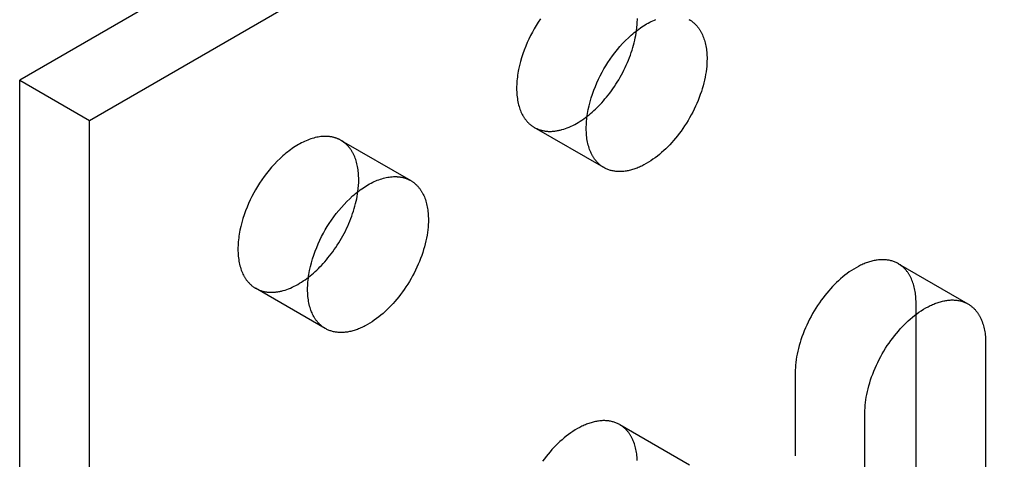
# Model space of a CAD drawing. Units: millimetres. Extents: x 2804 to 3568, y 399 to 645.
# Drawn here: x 3414 to 3444, y 520 to 533 of the extents above; entities that cross this region are included whole.
import ezdxf

# ---------------------------------------------------------------- set-up
doc = ezdxf.new("R2010")
doc.units = ezdxf.units.MM
doc.header["$LTSCALE"] = 0.2
doc.linetypes.add('STRICHLINIE', pattern=[19.05, 12.7, -6.35])
doc.layers.add('GIP_Hidden', color=8, linetype='STRICHLINIE')
doc.layers.add('GIP_Visible', color=7, linetype='Continuous')

# ---------------------------------------------------------------- blocks, each defined once
blk = doc.blocks.new('VECO-A-H3-160-220-60_LL_Iso')
at = {"layer": 'GIP_Hidden'}
for points in [[(60.407, 133.73), (60.34, 133.631), (60.278, 133.531), (60.218, 133.431), (60.162, 133.33), (60.107, 133.226), (60.054, 133.119), (60.003, 133.009), (59.956, 132.897), (59.911, 132.783), (59.869, 132.667), (59.831, 132.55), (59.797, 132.432), (59.766, 132.313), (59.74, 132.195), (59.729, 132.136), (59.719, 132.077), (59.71, 132.018), (59.702, 131.96), (59.695, 131.902), (59.69, 131.844), (59.685, 131.787), (59.682, 131.731), (59.68, 131.675), (59.68, 131.619), (59.68, 131.565), (59.682, 131.511), (59.685, 131.458), (59.69, 131.406), (59.695, 131.354), (59.702, 131.304), (59.71, 131.255), (59.719, 131.207), (59.729, 131.16), (59.74, 131.114), (59.753, 131.069), (59.766, 131.025), (59.781, 130.983), (59.797, 130.942), (59.813, 130.902), (59.831, 130.863), (59.85, 130.826), (59.869, 130.79), (59.879, 130.773), (59.89, 130.756), (59.9, 130.739), (59.911, 130.722), (59.922, 130.706), (59.933, 130.691), (59.944, 130.675), (59.956, 130.66), (59.967, 130.645), (59.979, 130.631), (59.991, 130.617), (60.003, 130.603), (60.016, 130.59), (60.028, 130.577), (60.041, 130.564), (60.054, 130.552), (60.067, 130.54), (60.08, 130.528), (60.093, 130.517), (60.107, 130.506), (60.12, 130.495), (60.134, 130.484), (60.148, 130.474), (60.162, 130.465), (60.176, 130.455), (60.19, 130.446), (60.204, 130.437), (60.218, 130.429)], [(63.331, 133.37), (63.342, 133.467), (63.35, 133.561), (63.355, 133.653), (63.356, 133.698), (63.357, 133.742)], [(60.218, 130.429), (60.237, 130.419), (60.255, 130.409), (60.274, 130.399), (60.294, 130.39), (60.313, 130.382), (60.333, 130.373), (60.354, 130.366), (60.374, 130.358), (60.395, 130.351), (60.417, 130.345), (60.438, 130.339), (60.46, 130.334), (60.482, 130.329), (60.505, 130.324), (60.527, 130.32), (60.55, 130.317), (60.574, 130.314), (60.597, 130.312), (60.621, 130.31), (60.645, 130.308), (60.67, 130.308), (60.694, 130.307), (60.719, 130.307), (60.744, 130.308), (60.769, 130.31), (60.795, 130.311), (60.82, 130.314), (60.846, 130.317), (60.872, 130.32), (60.899, 130.324), (60.925, 130.329), (60.952, 130.334), (60.978, 130.34), (61.005, 130.346), (61.032, 130.353), (61.059, 130.36), (61.114, 130.376), (61.169, 130.395), (61.224, 130.415), (61.28, 130.438), (61.336, 130.463), (61.392, 130.49), (61.448, 130.519), (61.503, 130.549), (61.559, 130.582), (61.615, 130.616), (61.67, 130.652), (61.725, 130.69), (61.779, 130.73), (61.833, 130.771)], [(54.333, 130.033), (54.319, 130.042), (54.304, 130.049), (54.289, 130.057), (54.274, 130.065), (54.258, 130.072), (54.243, 130.079), (54.227, 130.085), (54.211, 130.092), (54.195, 130.098), (54.178, 130.104), (54.161, 130.109), (54.145, 130.114), (54.127, 130.119), (54.11, 130.124), (54.093, 130.128), (54.075, 130.132), (54.057, 130.136), (54.039, 130.139), (54.02, 130.143), (54.002, 130.145), (53.983, 130.148), (53.964, 130.15), (53.945, 130.152), (53.925, 130.153), (53.906, 130.154), (53.886, 130.155), (53.866, 130.155), (53.846, 130.155), (53.805, 130.154), (53.763, 130.152), (53.721, 130.148), (53.678, 130.142), (53.635, 130.135), (53.591, 130.127), (53.546, 130.117), (53.501, 130.105), (53.456, 130.092), (53.41, 130.077), (53.363, 130.061), (53.317, 130.043), (53.27, 130.024), (53.223, 130.003), (53.176, 129.981), (53.128, 129.957), (53.081, 129.931), (53.033, 129.905), (52.985, 129.876), (52.938, 129.847), (52.89, 129.816), (52.843, 129.784), (52.796, 129.75), (52.749, 129.715), (52.703, 129.679), (52.656, 129.642), (52.61, 129.604), (52.565, 129.564), (52.475, 129.483), (52.388, 129.397), (52.303, 129.308), (52.22, 129.217), (52.141, 129.123), (52.064, 129.027), (51.991, 128.929), (51.921, 128.831), (51.855, 128.732), (51.792, 128.632), (51.733, 128.532), (51.676, 128.431), (51.621, 128.327), (51.569, 128.22), (51.518, 128.11), (51.47, 127.998), (51.425, 127.884), (51.384, 127.768), (51.346, 127.651), (51.311, 127.533), (51.281, 127.414), (51.255, 127.296), (51.244, 127.237), (51.234, 127.178), (51.224, 127.119), (51.217, 127.061), (51.21, 127.003), (51.204, 126.945), (51.2, 126.888), (51.197, 126.832), (51.195, 126.776), (51.195, 126.72), (51.195, 126.666), (51.197, 126.612), (51.2, 126.559), (51.204, 126.507), (51.21, 126.455), (51.217, 126.405), (51.224, 126.356), (51.234, 126.308), (51.244, 126.261), (51.255, 126.215), (51.268, 126.17), (51.281, 126.126), (51.296, 126.084), (51.311, 126.043), (51.328, 126.003), (51.346, 125.964), (51.364, 125.927), (51.384, 125.891), (51.394, 125.874), (51.404, 125.857), (51.415, 125.84), (51.425, 125.823), (51.436, 125.807), (51.448, 125.792), (51.459, 125.776), (51.47, 125.761), (51.482, 125.746), (51.494, 125.732), (51.506, 125.718), (51.518, 125.704), (51.531, 125.691), (51.543, 125.678), (51.556, 125.665), (51.569, 125.653), (51.582, 125.641), (51.595, 125.629), (51.608, 125.618), (51.621, 125.607), (51.635, 125.596), (51.649, 125.586), (51.662, 125.575), (51.676, 125.566), (51.69, 125.556), (51.704, 125.547), (51.719, 125.538), (51.733, 125.53)], [(62.34, 129.204), (60.218, 130.429)], [(54.871, 128.843), (54.871, 128.894), (54.869, 128.944), (54.867, 128.994), (54.863, 129.043), (54.858, 129.091), (54.852, 129.139), (54.845, 129.187), (54.837, 129.233), (54.828, 129.279), (54.817, 129.324), (54.806, 129.368), (54.793, 129.412), (54.779, 129.454), (54.764, 129.495), (54.749, 129.536), (54.732, 129.575), (54.714, 129.613), (54.694, 129.65), (54.685, 129.668), (54.674, 129.686), (54.664, 129.703), (54.653, 129.72), (54.642, 129.737), (54.631, 129.754), (54.62, 129.77), (54.608, 129.786), (54.597, 129.801), (54.584, 129.816), (54.572, 129.831), (54.56, 129.846), (54.547, 129.86), (54.534, 129.874), (54.521, 129.888), (54.508, 129.901), (54.494, 129.914), (54.48, 129.926), (54.466, 129.939), (54.452, 129.951), (54.438, 129.962), (54.423, 129.973), (54.409, 129.984), (54.394, 129.995), (54.379, 130.005), (54.364, 130.015), (54.348, 130.024), (54.333, 130.033)], [(54.333, 130.033), (56.454, 128.809)], [(54.845, 128.471), (54.857, 128.568), (54.865, 128.662), (54.87, 128.754), (54.871, 128.799), (54.871, 128.843)], [(71.304, 126.277), (71.281, 126.29), (71.257, 126.302), (71.234, 126.314), (71.209, 126.325), (71.184, 126.335), (71.159, 126.344), (71.133, 126.353), (71.107, 126.361), (71.08, 126.368), (71.053, 126.375), (71.025, 126.381), (70.997, 126.386), (70.969, 126.39), (70.94, 126.393), (70.911, 126.396), (70.881, 126.398), (70.851, 126.399), (70.82, 126.399), (70.789, 126.399), (70.758, 126.397), (70.727, 126.395), (70.695, 126.392), (70.663, 126.388), (70.63, 126.383), (70.597, 126.378), (70.564, 126.371), (70.531, 126.364), (70.498, 126.356), (70.464, 126.347), (70.43, 126.337), (70.396, 126.326), (70.362, 126.315), (70.328, 126.303), (70.294, 126.29), (70.259, 126.276), (70.225, 126.261), (70.19, 126.245), (70.155, 126.229), (70.121, 126.212), (70.086, 126.194), (70.017, 126.156), (69.948, 126.116), (69.88, 126.072), (69.811, 126.026), (69.744, 125.978), (69.677, 125.927), (69.612, 125.874), (69.547, 125.818), (69.483, 125.761), (69.421, 125.703), (69.36, 125.643), (69.3, 125.581), (69.241, 125.517), (69.183, 125.451), (69.125, 125.383), (69.067, 125.312), (69.011, 125.239), (68.955, 125.164), (68.9, 125.087), (68.847, 125.008), (68.794, 124.927), (68.743, 124.844), (68.694, 124.76), (68.646, 124.674), (68.601, 124.588), (68.557, 124.5), (68.515, 124.412), (68.475, 124.323), (68.437, 124.233), (68.402, 124.144), (68.369, 124.054), (68.338, 123.964), (68.31, 123.875), (68.285, 123.786), (68.261, 123.698), (68.241, 123.611), (68.223, 123.525), (68.207, 123.44), (68.194, 123.357), (68.184, 123.275), (68.175, 123.194), (68.17, 123.116), (68.166, 123.039), (68.165, 122.964)], [(71.842, 125.087), (71.842, 125.138), (71.84, 125.188), (71.837, 125.238), (71.833, 125.287), (71.829, 125.336), (71.823, 125.384), (71.816, 125.431), (71.807, 125.477), (71.798, 125.523), (71.788, 125.568), (71.776, 125.612), (71.764, 125.656), (71.75, 125.698), (71.735, 125.739), (71.719, 125.78), (71.702, 125.819), (71.684, 125.857), (71.665, 125.894), (71.655, 125.912), (71.645, 125.93), (71.635, 125.947), (71.624, 125.964), (71.613, 125.981), (71.602, 125.998), (71.591, 126.014), (71.579, 126.03), (71.567, 126.045), (71.555, 126.061), (71.543, 126.075), (71.53, 126.09), (71.518, 126.104), (71.505, 126.118), (71.491, 126.132), (71.478, 126.145), (71.465, 126.158), (71.451, 126.171), (71.437, 126.183), (71.423, 126.195), (71.408, 126.206), (71.394, 126.217), (71.379, 126.228), (71.365, 126.239), (71.35, 126.249), (71.334, 126.259), (71.319, 126.268), (71.304, 126.277)], [(71.304, 126.277), (73.425, 125.053)], [(51.733, 125.53), (51.751, 125.52), (51.77, 125.51), (51.789, 125.5), (51.808, 125.491), (51.828, 125.483), (51.848, 125.474), (51.868, 125.467), (51.889, 125.459), (51.91, 125.453), (51.931, 125.446), (51.953, 125.44), (51.974, 125.435), (51.997, 125.43), (52.019, 125.425), (52.042, 125.422), (52.065, 125.418), (52.088, 125.415), (52.111, 125.413), (52.135, 125.411), (52.159, 125.409), (52.183, 125.409), (52.208, 125.408), (52.233, 125.408), (52.258, 125.409), (52.283, 125.41), (52.308, 125.412), (52.334, 125.415), (52.36, 125.418), (52.386, 125.421), (52.412, 125.425), (52.438, 125.43), (52.465, 125.435), (52.492, 125.44), (52.518, 125.447), (52.545, 125.453), (52.573, 125.461), (52.627, 125.477), (52.682, 125.495), (52.737, 125.516), (52.793, 125.538), (52.849, 125.563), (52.904, 125.59), (52.96, 125.618), (53.016, 125.649), (53.071, 125.681), (53.127, 125.716), (53.182, 125.752), (53.237, 125.789), (53.291, 125.829), (53.345, 125.87)], [(53.854, 124.305), (51.733, 125.53)], [(71.842, 124.735), (71.842, 125.087)], [(68.165, 122.964), (68.165, 110.88)], [(62.818, 121.379), (62.795, 121.391), (62.772, 121.403), (62.748, 121.415), (62.724, 121.426), (62.699, 121.436), (62.674, 121.445), (62.648, 121.454), (62.622, 121.462), (62.595, 121.469), (62.568, 121.476), (62.54, 121.482), (62.512, 121.487), (62.484, 121.491), (62.455, 121.494), (62.425, 121.497), (62.396, 121.499), (62.365, 121.5), (62.335, 121.5), (62.304, 121.5), (62.273, 121.498), (62.241, 121.496), (62.209, 121.493), (62.177, 121.489), (62.145, 121.484), (62.112, 121.479), (62.079, 121.472), (62.046, 121.465), (62.012, 121.457), (61.979, 121.448), (61.945, 121.438), (61.911, 121.428), (61.877, 121.416), (61.843, 121.404), (61.808, 121.391), (61.774, 121.377), (61.739, 121.362), (61.705, 121.346), (61.67, 121.33), (61.636, 121.313), (61.601, 121.295), (61.532, 121.257), (61.463, 121.217), (61.394, 121.173), (61.326, 121.127), (61.259, 121.079), (61.192, 121.028), (61.126, 120.975), (61.062, 120.92), (60.998, 120.863), (60.936, 120.804), (60.874, 120.744), (60.815, 120.682), (60.756, 120.618), (60.697, 120.552), (60.639, 120.484), (60.582, 120.413), (60.525, 120.34), (60.47, 120.265)], [(63.355, 120.289), (63.352, 120.339), (63.348, 120.388), (63.343, 120.437), (63.337, 120.485), (63.33, 120.532), (63.322, 120.578), (63.313, 120.624), (63.302, 120.669), (63.291, 120.714), (63.278, 120.757), (63.265, 120.799), (63.25, 120.84), (63.234, 120.881), (63.217, 120.92), (63.199, 120.958), (63.18, 120.995), (63.17, 121.013), (63.16, 121.031), (63.149, 121.048), (63.139, 121.065), (63.128, 121.082), (63.117, 121.099), (63.105, 121.115), (63.094, 121.131), (63.082, 121.146), (63.07, 121.162), (63.057, 121.176), (63.045, 121.191), (63.032, 121.205), (63.019, 121.219), (63.006, 121.233), (62.993, 121.246), (62.979, 121.259), (62.966, 121.272), (62.952, 121.284), (62.938, 121.296), (62.923, 121.307), (62.909, 121.318), (62.894, 121.329), (62.879, 121.34), (62.864, 121.35), (62.849, 121.36), (62.834, 121.369), (62.818, 121.379)], [(62.818, 121.379), (64.94, 120.154)]]:
    blk.add_lwpolyline(points, dxfattribs=at)
at = {"layer": 'GIP_Visible'}
for points in [[(194.454, 218.413), (44.548, 131.864)], [(46.669, 130.639), (196.576, 217.188)], [(62.34, 129.204), (62.325, 129.213), (62.311, 129.221), (62.297, 129.231), (62.283, 129.24), (62.269, 129.25), (62.255, 129.26), (62.242, 129.27), (62.228, 129.281), (62.215, 129.292), (62.201, 129.303), (62.188, 129.315), (62.175, 129.327), (62.162, 129.339), (62.15, 129.352), (62.137, 129.365), (62.125, 129.378), (62.113, 129.392), (62.101, 129.406), (62.089, 129.421), (62.077, 129.435), (62.065, 129.45), (62.054, 129.466), (62.043, 129.482), (62.032, 129.498), (62.021, 129.514), (62.011, 129.531), (62.001, 129.548), (61.99, 129.566), (61.971, 129.601), (61.952, 129.639), (61.935, 129.677), (61.918, 129.717), (61.902, 129.758), (61.888, 129.801), (61.874, 129.844), (61.862, 129.889), (61.85, 129.935), (61.84, 129.982), (61.831, 130.03), (61.823, 130.079), (61.816, 130.13), (61.811, 130.181), (61.807, 130.233), (61.804, 130.286), (61.802, 130.34), (61.801, 130.395), (61.802, 130.45), (61.804, 130.506), (61.807, 130.562), (61.811, 130.619), (61.816, 130.677), (61.823, 130.735), (61.831, 130.793), (61.84, 130.852), (61.85, 130.911), (61.862, 130.97), (61.888, 131.088), (61.918, 131.207), (61.952, 131.325), (61.99, 131.442), (62.032, 131.558), (62.077, 131.672), (62.125, 131.784), (62.175, 131.894), (62.228, 132.001), (62.283, 132.105), (62.34, 132.207), (62.399, 132.306), (62.462, 132.406), (62.528, 132.505), (62.598, 132.604), (62.671, 132.701), (62.747, 132.797), (62.827, 132.891), (62.909, 132.983), (62.994, 133.071), (63.082, 133.157), (63.172, 133.239), (63.217, 133.278), (63.263, 133.316), (63.309, 133.353), (63.356, 133.389), (63.403, 133.424), (63.45, 133.458), (63.497, 133.49), (63.544, 133.521), (63.592, 133.551), (63.64, 133.579), (63.687, 133.606), (63.735, 133.631), (63.782, 133.655), (63.829, 133.677), (63.877, 133.698), (63.923, 133.717)], [(64.925, 133.716), (64.94, 133.708)], [(64.94, 133.708), (64.955, 133.698), (64.97, 133.689), (64.986, 133.679), (65.001, 133.669), (65.015, 133.658), (65.03, 133.648), (65.045, 133.636), (65.059, 133.625), (65.073, 133.613), (65.087, 133.601), (65.101, 133.588), (65.114, 133.575), (65.128, 133.562), (65.141, 133.548), (65.154, 133.534), (65.166, 133.52), (65.179, 133.506), (65.191, 133.491), (65.203, 133.475), (65.215, 133.46), (65.227, 133.444), (65.238, 133.428), (65.249, 133.411), (65.26, 133.394), (65.271, 133.377), (65.281, 133.36), (65.291, 133.342), (65.301, 133.324), (65.32, 133.287), (65.338, 133.249), (65.355, 133.21), (65.371, 133.169), (65.386, 133.128), (65.4, 133.086), (65.412, 133.043), (65.424, 132.998), (65.434, 132.953), (65.443, 132.908), (65.452, 132.861), (65.459, 132.814), (65.465, 132.766), (65.47, 132.717), (65.473, 132.668), (65.476, 132.618), (65.478, 132.568), (65.478, 132.517)], [(61.833, 130.771), (61.884, 130.811), (61.934, 130.853), (61.984, 130.896), (62.033, 130.94), (62.081, 130.985), (62.129, 131.031), (62.176, 131.078), (62.222, 131.126), (62.272, 131.18), (62.322, 131.235), (62.371, 131.293), (62.421, 131.352), (62.469, 131.413), (62.517, 131.475), (62.565, 131.539), (62.612, 131.605), (62.657, 131.672), (62.702, 131.74), (62.746, 131.81), (62.789, 131.881), (62.831, 131.953), (62.872, 132.025), (62.911, 132.099), (62.949, 132.173), (62.985, 132.248), (63.02, 132.324), (63.054, 132.4), (63.086, 132.476), (63.116, 132.552), (63.144, 132.629), (63.171, 132.705), (63.196, 132.781), (63.219, 132.857), (63.241, 132.933), (63.26, 133.007), (63.278, 133.082), (63.294, 133.155), (63.308, 133.228), (63.32, 133.3), (63.331, 133.37)], [(65.478, 132.517), (65.477, 132.443), (65.474, 132.366), (65.468, 132.287), (65.46, 132.207), (65.449, 132.125), (65.436, 132.042), (65.42, 131.957), (65.402, 131.871), (65.382, 131.784), (65.359, 131.696), (65.333, 131.607), (65.305, 131.518), (65.274, 131.428), (65.241, 131.338), (65.206, 131.249), (65.168, 131.159), (65.128, 131.07), (65.087, 130.982), (65.043, 130.894), (64.997, 130.807), (64.949, 130.722), (64.9, 130.638), (64.849, 130.555), (64.797, 130.474), (64.743, 130.395), (64.688, 130.318), (64.633, 130.243), (64.576, 130.17), (64.519, 130.099), (64.461, 130.03), (64.402, 129.964), (64.343, 129.901), (64.283, 129.839), (64.222, 129.779), (64.16, 129.72), (64.096, 129.663), (64.032, 129.608), (63.966, 129.555), (63.899, 129.504), (63.832, 129.456), (63.764, 129.41), (63.695, 129.366), (63.626, 129.325), (63.557, 129.287), (63.522, 129.27), (63.488, 129.253), (63.453, 129.236), (63.419, 129.221), (63.384, 129.206), (63.35, 129.192), (63.315, 129.179), (63.281, 129.167), (63.247, 129.155), (63.213, 129.145), (63.179, 129.135), (63.145, 129.126), (63.112, 129.118), (63.079, 129.11), (63.046, 129.104), (63.013, 129.098), (62.981, 129.094), (62.949, 129.09), (62.917, 129.087), (62.885, 129.084), (62.854, 129.083), (62.823, 129.082), (62.793, 129.083), (62.762, 129.084), (62.733, 129.086), (62.703, 129.088), (62.674, 129.092), (62.646, 129.096), (62.618, 129.101), (62.59, 129.107), (62.563, 129.114), (62.536, 129.121), (62.51, 129.129), (62.484, 129.138), (62.459, 129.147), (62.434, 129.157), (62.41, 129.168), (62.386, 129.179), (62.362, 129.192), (62.34, 129.204)], [(44.548, 131.864), (46.669, 130.639)], [(44.548, 1.225), (44.548, 131.864)], [(46.669, 0), (46.669, 130.639)], [(53.854, 124.305), (53.84, 124.314), (53.826, 124.323), (53.812, 124.332), (53.798, 124.341), (53.784, 124.351), (53.77, 124.361), (53.756, 124.371), (53.743, 124.382), (53.729, 124.393), (53.716, 124.404), (53.703, 124.416), (53.69, 124.428), (53.677, 124.44), (53.664, 124.453), (53.652, 124.466), (53.639, 124.479), (53.627, 124.493), (53.615, 124.507), (53.603, 124.522), (53.592, 124.536), (53.58, 124.551), (53.569, 124.567), (53.558, 124.583), (53.547, 124.599), (53.536, 124.615), (53.526, 124.632), (53.515, 124.649), (53.505, 124.667), (53.486, 124.702), (53.467, 124.74), (53.449, 124.778), (53.433, 124.818), (53.417, 124.859), (53.402, 124.902), (53.389, 124.945), (53.376, 124.99), (53.365, 125.036), (53.355, 125.083), (53.346, 125.131), (53.338, 125.18), (53.331, 125.231), (53.326, 125.282), (53.321, 125.334), (53.318, 125.387), (53.316, 125.441), (53.316, 125.496), (53.316, 125.551), (53.318, 125.607), (53.321, 125.663), (53.326, 125.72), (53.331, 125.778), (53.338, 125.836), (53.346, 125.894), (53.355, 125.953), (53.365, 126.012), (53.376, 126.071), (53.402, 126.189), (53.433, 126.308), (53.467, 126.426), (53.505, 126.543), (53.547, 126.659), (53.592, 126.773), (53.639, 126.885), (53.69, 126.995), (53.743, 127.102), (53.798, 127.206), (53.854, 127.308), (53.914, 127.407), (53.976, 127.507), (54.043, 127.606), (54.113, 127.705), (54.186, 127.802), (54.262, 127.898), (54.342, 127.992), (54.424, 128.084), (54.509, 128.172), (54.597, 128.258), (54.686, 128.34), (54.732, 128.379), (54.778, 128.417), (54.824, 128.454), (54.87, 128.491), (54.917, 128.525), (54.964, 128.559), (55.012, 128.591), (55.059, 128.622), (55.107, 128.652), (55.154, 128.68), (55.202, 128.707), (55.249, 128.732), (55.297, 128.756), (55.344, 128.778), (55.391, 128.799), (55.438, 128.818), (55.485, 128.836), (55.531, 128.852), (55.577, 128.867), (55.622, 128.88), (55.667, 128.892), (55.712, 128.902), (55.756, 128.91), (55.799, 128.917), (55.842, 128.923), (55.885, 128.927), (55.926, 128.929), (55.967, 128.93), (55.987, 128.93), (56.007, 128.93), (56.027, 128.929), (56.046, 128.928), (56.066, 128.927), (56.085, 128.925), (56.104, 128.923), (56.123, 128.921), (56.141, 128.918), (56.16, 128.915), (56.178, 128.911), (56.196, 128.908), (56.214, 128.904), (56.231, 128.899), (56.249, 128.895), (56.266, 128.89), (56.283, 128.884), (56.3, 128.879), (56.316, 128.873), (56.332, 128.867), (56.348, 128.861), (56.364, 128.854), (56.38, 128.847), (56.395, 128.84), (56.41, 128.832), (56.425, 128.825), (56.44, 128.817), (56.454, 128.809)], [(56.454, 128.809), (56.47, 128.799), (56.485, 128.79), (56.5, 128.78), (56.515, 128.77), (56.53, 128.759), (56.545, 128.749), (56.559, 128.737), (56.574, 128.726), (56.588, 128.714), (56.602, 128.702), (56.615, 128.689), (56.629, 128.676), (56.642, 128.663), (56.655, 128.649), (56.668, 128.635), (56.681, 128.621), (56.694, 128.607), (56.706, 128.592), (56.718, 128.576), (56.73, 128.561), (56.741, 128.545), (56.753, 128.529), (56.764, 128.512), (56.775, 128.495), (56.785, 128.478), (56.796, 128.461), (56.806, 128.443), (56.816, 128.425), (56.835, 128.388), (56.853, 128.35), (56.87, 128.311), (56.886, 128.271), (56.901, 128.229), (56.914, 128.187), (56.927, 128.144), (56.938, 128.099), (56.949, 128.054), (56.958, 128.009), (56.966, 127.962), (56.973, 127.915), (56.979, 127.867), (56.984, 127.818), (56.988, 127.769), (56.991, 127.719), (56.992, 127.669), (56.993, 127.618)], [(53.345, 125.87), (53.396, 125.91), (53.447, 125.952), (53.497, 125.995), (53.546, 126.04), (53.595, 126.085), (53.643, 126.131), (53.69, 126.179), (53.737, 126.227), (53.787, 126.281), (53.837, 126.336), (53.886, 126.394), (53.935, 126.453), (53.984, 126.514), (54.032, 126.576), (54.08, 126.641), (54.126, 126.706), (54.172, 126.773), (54.217, 126.841), (54.261, 126.911), (54.304, 126.982), (54.346, 127.054), (54.386, 127.126), (54.426, 127.2), (54.464, 127.274), (54.5, 127.349), (54.535, 127.425), (54.569, 127.501), (54.6, 127.577), (54.631, 127.653), (54.659, 127.73), (54.686, 127.806), (54.711, 127.882), (54.734, 127.958), (54.755, 128.034), (54.775, 128.108), (54.793, 128.183), (54.809, 128.256), (54.823, 128.329), (54.835, 128.401), (54.845, 128.471)], [(56.993, 127.618), (56.992, 127.544), (56.988, 127.467), (56.983, 127.388), (56.974, 127.308), (56.964, 127.226), (56.951, 127.143), (56.935, 127.058), (56.917, 126.972), (56.896, 126.885), (56.873, 126.797), (56.848, 126.708), (56.82, 126.619), (56.789, 126.529), (56.756, 126.439), (56.721, 126.35), (56.683, 126.26), (56.643, 126.171), (56.601, 126.083), (56.557, 125.995), (56.511, 125.908), (56.464, 125.823), (56.414, 125.739), (56.364, 125.656), (56.311, 125.575), (56.258, 125.496), (56.203, 125.419), (56.147, 125.344), (56.091, 125.271), (56.033, 125.2), (55.975, 125.131), (55.917, 125.065), (55.858, 125.002), (55.798, 124.94), (55.737, 124.88), (55.675, 124.821), (55.611, 124.764), (55.546, 124.709), (55.481, 124.656), (55.414, 124.605), (55.346, 124.557), (55.278, 124.511), (55.21, 124.467), (55.141, 124.426), (55.072, 124.389), (55.037, 124.371), (55.002, 124.354), (54.968, 124.337), (54.933, 124.322), (54.899, 124.307), (54.864, 124.293), (54.83, 124.28), (54.796, 124.268), (54.762, 124.256), (54.728, 124.246), (54.694, 124.236), (54.66, 124.227), (54.627, 124.219), (54.594, 124.211), (54.561, 124.205), (54.528, 124.199), (54.495, 124.195), (54.463, 124.191), (54.431, 124.188), (54.4, 124.185), (54.369, 124.184), (54.338, 124.184), (54.307, 124.184), (54.277, 124.185), (54.247, 124.187), (54.218, 124.189), (54.189, 124.193), (54.161, 124.197), (54.132, 124.202), (54.105, 124.208), (54.078, 124.215), (54.051, 124.222), (54.025, 124.23), (53.999, 124.239), (53.973, 124.248), (53.949, 124.258), (53.924, 124.269), (53.9, 124.28), (53.877, 124.293), (53.854, 124.305)], [(70.286, 121.74), (70.288, 121.814), (70.291, 121.891), (70.297, 121.97), (70.305, 122.05), (70.315, 122.132), (70.328, 122.215), (70.344, 122.3), (70.362, 122.386), (70.383, 122.473), (70.406, 122.561), (70.432, 122.65), (70.46, 122.739), (70.49, 122.829), (70.523, 122.919), (70.559, 123.008), (70.596, 123.098), (70.636, 123.187), (70.678, 123.275), (70.722, 123.363), (70.768, 123.45), (70.815, 123.535), (70.865, 123.619), (70.916, 123.702), (70.968, 123.783), (71.021, 123.862), (71.076, 123.939), (71.132, 124.014), (71.189, 124.087), (71.246, 124.158), (71.304, 124.227), (71.362, 124.293), (71.421, 124.356), (71.481, 124.418), (71.542, 124.478), (71.605, 124.537), (71.668, 124.594), (71.733, 124.649), (71.799, 124.702), (71.865, 124.753), (71.933, 124.801), (72.001, 124.848), (72.069, 124.891), (72.138, 124.932), (72.208, 124.97), (72.242, 124.987), (72.277, 125.004), (72.311, 125.021), (72.346, 125.036), (72.381, 125.051), (72.415, 125.065), (72.449, 125.078), (72.484, 125.09), (72.518, 125.102), (72.552, 125.112), (72.585, 125.122), (72.619, 125.131), (72.653, 125.139), (72.686, 125.147), (72.719, 125.153), (72.751, 125.159), (72.784, 125.163), (72.816, 125.167), (72.848, 125.17), (72.879, 125.173), (72.911, 125.174), (72.941, 125.175), (72.972, 125.174), (73.002, 125.173), (73.032, 125.171), (73.061, 125.169), (73.09, 125.165), (73.119, 125.161), (73.147, 125.156), (73.174, 125.15), (73.202, 125.143), (73.228, 125.136), (73.255, 125.128), (73.28, 125.119), (73.306, 125.11), (73.331, 125.1), (73.355, 125.089), (73.379, 125.078), (73.402, 125.065), (73.425, 125.053)], [(73.425, 125.053), (73.44, 125.044), (73.456, 125.034), (73.471, 125.024), (73.486, 125.014), (73.501, 125.004), (73.515, 124.993), (73.53, 124.981), (73.544, 124.97), (73.558, 124.958), (73.572, 124.946), (73.586, 124.933), (73.599, 124.92), (73.613, 124.907), (73.626, 124.893), (73.639, 124.88), (73.652, 124.865), (73.664, 124.851), (73.676, 124.836), (73.688, 124.821), (73.7, 124.805), (73.712, 124.789), (73.723, 124.773), (73.734, 124.756), (73.745, 124.74), (73.756, 124.722), (73.766, 124.705), (73.776, 124.687), (73.786, 124.669), (73.805, 124.632), (73.823, 124.594), (73.84, 124.555), (73.856, 124.515), (73.871, 124.473), (73.885, 124.431), (73.897, 124.388), (73.909, 124.344), (73.919, 124.299), (73.929, 124.253), (73.937, 124.206), (73.944, 124.159), (73.95, 124.111), (73.955, 124.062), (73.959, 124.013), (73.961, 123.963), (73.963, 123.913), (73.963, 123.863)], [(71.842, 113.003), (71.842, 124.735)], [(73.963, 123.863), (73.963, 111.778)], [(70.286, 109.655), (70.286, 121.74)]]:
    blk.add_lwpolyline(points, dxfattribs=at)

msp = doc.modelspace()

# ---------------------------------------------------------------- block references
msp.add_blockref('VECO-A-H3-160-220-60_LL_Iso', (3369.562, 399.47))

doc.saveas('drawing.dxf')
